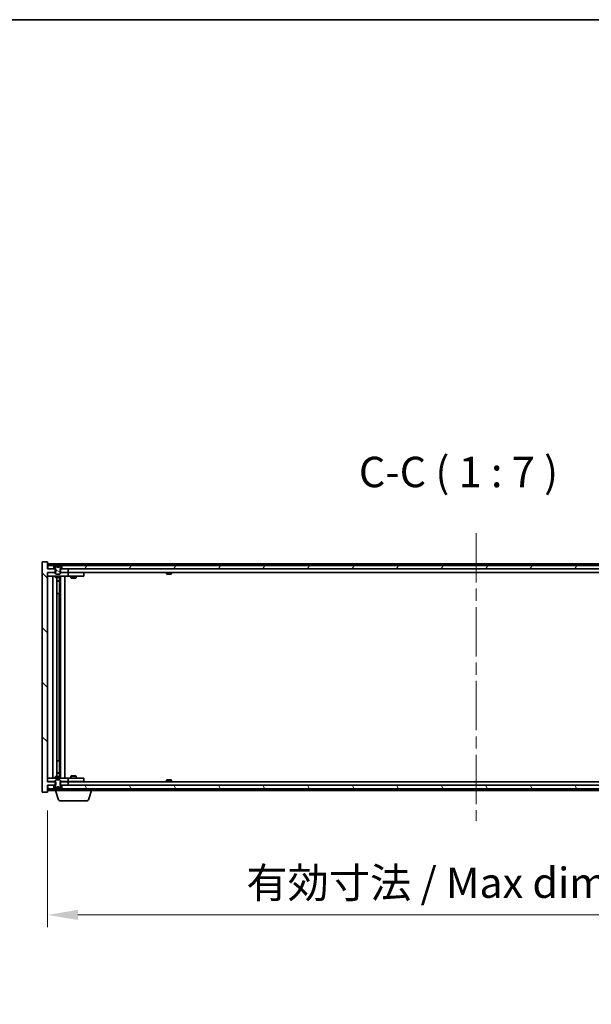
# Model space of a CAD drawing. Units: millimetres. Extents: x 0 to 11790, y 0 to 1967.
# Drawn here: x 4043 to 4373, y 1400 to 1967 of the extents above; entities that cross this region are included whole.
import ezdxf

# ---------------------------------------------------------------- set-up
doc = ezdxf.new("R2010")
doc.units = ezdxf.units.MM
doc.header["$LTSCALE"] = 5
doc.linetypes.add('CHAIN', pattern=[0.3543, 0.2362, -0.0295, 0.0591, -0.0295])
doc.layers.get('Defpoints').update_dxf_attribs({"lineweight": 25})
for name, color, linetype, lineweight in [('Border (ISO)', 7, 'Continuous', 35), ('Centerline (ISO)', 131, 'Continuous', 18), ('Dimension (ISO)', 7, 'Continuous', 18), ('Dimension (ISO) @ 1', 7, 'Continuous', 18), ('Hatch (ISO)', 1, 'Continuous', 18), ('Symbol (ISO)', 7, 'Continuous', 18), ('Visible (ISO)', 7, 'Continuous', 35)]:
    doc.layers.add(name, color=color, linetype=linetype, lineweight=lineweight)
doc.styles.add('Note Text (TK)', font='txt')
doc.dimstyles.new('Default - Method 1b (TK)', dxfattribs={"dimscale": 5, "dimtxt": 2.5, "dimasz": 2.5, "dimexe": 1, "dimexo": 1.5, "dimgap": 1, "dimtad": 1, "dimtoh": 1, "dimrnd": 1e-08, "dimdsep": 46, "dimtxsty": 'Note Text (TK)', "dimcen": 0.09, "dimdle": 5, "dimclrd": 100, "dimclre": 100, "dimclrt": 7, "dimadec": 1, "dimazin": 1, "dimtfac": 1, "dimtmove": 0, "dimatfit": 3, "dimfxl": 1, "dimtolj": 1, "dimlwd": -1, "dimlwe": -1, "dimarcsym": 0})

# ---------------------------------------------------------------- blocks, each defined once
blk = doc.blocks.new('図面枠 tk図枠')
at = {"layer": 'Border (ISO)'}
blk.add_line((14.5, 289), (405.5, 289), dxfattribs=at)
blk = doc.blocks.new('*D113')
at = {"layer": 'Defpoints', "color": 0}
for p in [(4059.36, 1522.44), (4553.36, 1522.44), (4553.36, 1451.8)]:
    blk.add_point(p, dxfattribs=at)
at = {"layer": 'Dimension (ISO)', "color": 100}
for p, q in [((4059.36, 1511.94), (4059.36, 1444.8)), ((4553.36, 1511.94), (4553.36, 1444.8)), ((4076.86, 1451.8), (4535.86, 1451.8))]:
    blk.add_line(p, q, dxfattribs=at)
for points in [[(4076.86, 1454.72), (4076.86, 1448.89), (4059.36, 1451.8)], [(4535.86, 1454.72), (4535.86, 1448.89), (4553.36, 1451.8)]]:
    blk.add_solid(points, dxfattribs=at)
at = {"layer": 'Dimension (ISO)', "color": 7, "insert": (4173.94, 1470.28), "char_height": 17.5, "attachment_point": 4, "style": 'Note Text (TK)'}
blk.add_mtext('\\A1;\\fＭＳ Ｐゴシック|b0|i0;\\H17.4112;有効寸法 / Max dim. 494', dxfattribs=at)

msp = doc.modelspace()

# ---------------------------------------------------------------- hatches: boundary and pattern name
at = {"layer": 'Hatch (ISO)'}
h = msp.add_hatch(dxfattribs=at)
h.set_pattern_fill('ANSI31', color=256, scale=177.8, angle=90.00021, style=0)
h.set_pattern_definition([(135.0002, (1863.5, -56), (-15.71539, -15.7155), [])])
h.paths.add_polyline_path([(4066.5862, 1650.9377), (4066.5862, 1648.9377), (4066.8567, 1648.9377), (4071.3567, 1648.9377), (4071.3567, 1650.9377), (4067.6067, 1650.9377), (4066.8567, 1650.9377)])
h.paths.add_polyline_path([(4066.5862, 1528.4377), (4066.5862, 1526.4377), (4066.8567, 1526.4377), (4067.6067, 1526.4377), (4071.3567, 1526.4377), (4071.3567, 1528.4377), (4066.8567, 1528.4377)])
h.paths.add_polyline_path([(4059.3567, 1654.9377), (4056.3567, 1654.9377), (4056.3567, 1522.4377), (4059.3567, 1522.4377), (4059.3567, 1526.4377), (4059.6067, 1526.4377), (4063.1067, 1526.4377), (4063.8567, 1526.4377), (4064.1272, 1526.4377), (4064.1272, 1528.4377), (4063.8567, 1528.4377), (4059.3567, 1528.4377), (4059.3567, 1648.9377), (4063.8567, 1648.9377), (4064.1272, 1648.9377), (4064.1272, 1650.9377), (4063.8567, 1650.9377), (4063.1067, 1650.9377), (4059.6067, 1650.9377), (4059.3567, 1650.9377)])
h = msp.add_hatch(dxfattribs=at)
h.set_pattern_fill('ANSI31', color=256, scale=177.8, angle=14.999978, style=0)
h.set_pattern_definition([(60, (1863.5, -56), (-19.24741, 11.1125), [])])
h.paths.add_polyline_path([(4545.1067, 1650.9377), (4545.1067, 1652.9377), (4544.5567, 1652.9377), (4068.1567, 1652.9377), (4067.6067, 1652.9377), (4067.6067, 1650.9377), (4071.3567, 1650.9377), (4541.3567, 1650.9377)])
h.paths.add_polyline_path([(4059.6067, 1652.9377), (4059.6067, 1650.9377), (4063.1067, 1650.9377), (4063.1067, 1652.9377), (4062.5567, 1652.9377)])
h.paths.add_polyline_path([(4553.1067, 1650.9377), (4553.1067, 1652.9377), (4550.1567, 1652.9377), (4549.6067, 1652.9377), (4549.6067, 1650.9377)])
h = msp.add_hatch(dxfattribs=at)
h.set_pattern_fill('ANSI31', color=256, scale=177.8, angle=105.000246, style=0)
h.set_pattern_definition([(150.0002, (1863.5, -56), (-11.11242, -19.24746), [])])
edge = h.paths.add_edge_path()
edge.add_line((4067.4567, 1652.9377), (4067.6067, 1652.9377))
edge.add_line((4067.6067, 1652.9377), (4068.1567, 1652.9377))
edge.add_ellipse((4065.3567, 1646.6839), major_axis=(2.8, 6.2538), ratio=1, start_angle=0, end_angle=11.474153)
edge.add_line((4066.8567, 1653.3697), (4066.2894, 1652.2318))
edge.add_line((4066.2894, 1652.2318), (4065.3567, 1651.7359))
edge.add_line((4065.3567, 1651.7359), (4064.424, 1652.2318))
edge.add_line((4064.424, 1652.2318), (4063.8567, 1653.3697))
edge.add_ellipse((4065.3567, 1646.6839), major_axis=(-1.5, 6.6858), ratio=1, start_angle=0, end_angle=11.474153)
edge.add_line((4062.5567, 1652.9377), (4063.1067, 1652.9377))
edge.add_line((4063.1067, 1652.9377), (4063.2567, 1652.9377))
edge.add_line((4063.2567, 1652.9377), (4063.8567, 1651.4377))
edge.add_line((4063.8567, 1651.4377), (4063.8567, 1650.9377))
edge.add_line((4063.8567, 1650.9377), (4063.8567, 1648.9377))
edge.add_line((4063.8567, 1648.9377), (4063.8567, 1648.2446))
edge.add_line((4063.8567, 1648.2446), (4064.1634, 1647.9377))
edge.add_line((4064.1634, 1647.9377), (4066.55, 1647.9377))
edge.add_line((4066.55, 1647.9377), (4066.8567, 1648.2446))
edge.add_line((4066.8567, 1648.2446), (4066.8567, 1648.9377))
edge.add_line((4066.8567, 1648.9377), (4066.8567, 1650.9377))
edge.add_line((4066.8567, 1650.9377), (4066.8567, 1651.4377))
edge.add_line((4066.8567, 1651.4377), (4067.4567, 1652.9377))
h = msp.add_hatch(dxfattribs=at)
h.set_pattern_fill('ANSI31', color=256, scale=177.8, angle=75.000175, style=0)
h.set_pattern_definition([(120.0002, (1863.5, -56), (-19.24738, -11.11256), [])])
h.paths.add_polyline_path([(4545.1067, 1524.4377), (4545.1067, 1526.4377), (4541.3567, 1526.4377), (4071.3567, 1526.4377), (4067.6067, 1526.4377), (4067.6067, 1524.4377), (4068.1567, 1524.4377), (4544.5567, 1524.4377)])
h.paths.add_polyline_path([(4059.6067, 1526.4377), (4059.6067, 1524.4377), (4062.5567, 1524.4377), (4063.1067, 1524.4377), (4063.1067, 1526.4377)])
h.paths.add_polyline_path([(4553.1067, 1524.4377), (4553.1067, 1526.4377), (4549.6067, 1526.4377), (4549.6067, 1524.4377), (4550.1567, 1524.4377)])
h = msp.add_hatch(dxfattribs=at)
h.set_pattern_fill('ANSI31', color=256, scale=177.8, style=0)
h.set_pattern_definition([(45, (1863.5, -56), (-15.71545, 15.71545), [])])
edge = h.paths.add_edge_path()
edge.add_line((4063.2567, 1524.4377), (4063.1067, 1524.4377))
edge.add_line((4063.1067, 1524.4377), (4062.5567, 1524.4377))
edge.add_ellipse((4065.3567, 1530.6915), major_axis=(-2.8, -6.2538), ratio=1, start_angle=0, end_angle=11.474153)
edge.add_line((4063.8567, 1524.0057), (4064.424, 1525.1436))
edge.add_line((4064.424, 1525.1436), (4065.3567, 1525.6395))
edge.add_line((4065.3567, 1525.6395), (4066.2894, 1525.1436))
edge.add_line((4066.2894, 1525.1436), (4066.8567, 1524.0057))
edge.add_ellipse((4065.3567, 1530.6915), major_axis=(1.5, -6.6858), ratio=1, start_angle=0, end_angle=11.474153)
edge.add_line((4068.1567, 1524.4377), (4067.6067, 1524.4377))
edge.add_line((4067.6067, 1524.4377), (4067.4567, 1524.4377))
edge.add_line((4067.4567, 1524.4377), (4066.8567, 1525.9377))
edge.add_line((4066.8567, 1525.9377), (4066.8567, 1526.4377))
edge.add_line((4066.8567, 1526.4377), (4066.8567, 1528.4377))
edge.add_line((4066.8567, 1528.4377), (4066.8567, 1529.1309))
edge.add_line((4066.8567, 1529.1309), (4066.55, 1529.4377))
edge.add_line((4066.55, 1529.4377), (4064.1634, 1529.4377))
edge.add_line((4064.1634, 1529.4377), (4063.8567, 1529.1309))
edge.add_line((4063.8567, 1529.1309), (4063.8567, 1528.4377))
edge.add_line((4063.8567, 1528.4377), (4063.8567, 1526.4377))
edge.add_line((4063.8567, 1526.4377), (4063.8567, 1525.9377))
edge.add_line((4063.8567, 1525.9377), (4063.2567, 1524.4377))

# ---------------------------------------------------------------- linework, layer by layer
at = {"layer": 'Centerline (ISO)', "linetype": 'CHAIN', "ltscale": 23.990969}
msp.add_line((4306.3567, 1671.4377), (4306.3567, 1505.9377), dxfattribs=at)
at = {"layer": 'Visible (ISO)'}
for p, q in [((4059.3567, 1654.9377), (4056.3567, 1654.9377)), ((4056.3567, 1654.9377), (4056.3567, 1522.4377)), ((4059.3567, 1650.9377), (4059.3567, 1654.9377)), ((4553.3567, 1653.9377), (4059.3567, 1653.9377)), ((4064.1272, 1650.9377), (4059.3567, 1650.9377)), ((4059.6067, 1652.9377), (4059.6067, 1650.9377)), ((4063.1067, 1652.9377), (4059.6067, 1652.9377)), ((4059.6067, 1650.9377), (4063.1067, 1650.9377)), ((4062.5567, 1652.9377), (4063.2567, 1652.9377)), ((4063.1067, 1650.9377), (4063.1067, 1652.9377)), ((4063.2567, 1652.9377), (4063.8567, 1651.4377)), ((4064.424, 1652.2318), (4063.8567, 1653.3697)), ((4063.8567, 1653.3697), (4063.8736, 1653.3697)), ((4063.8567, 1651.4377), (4063.8567, 1648.2446)), ((4064.1272, 1648.9377), (4064.1272, 1650.9377)), ((4065.3567, 1651.7359), (4064.424, 1652.2318)), ((4064.424, 1652.2318), (4064.4331, 1652.2318)), ((4065.1321, 1653.3697), (4065.5814, 1653.3697)), ((4065.2272, 1652.2318), (4065.4862, 1652.2318)), ((4066.2894, 1652.2318), (4065.3567, 1651.7359)), ((4066.2803, 1652.2318), (4066.2894, 1652.2318)), ((4066.8567, 1653.3697), (4066.2894, 1652.2318)), ((4066.5862, 1650.9377), (4066.5862, 1648.9377)), ((4071.3567, 1650.9377), (4066.5862, 1650.9377)), ((4066.8398, 1653.3697), (4066.8567, 1653.3697)), ((4066.8567, 1651.4377), (4067.4567, 1652.9377)), ((4066.8567, 1648.2446), (4066.8567, 1651.4377)), ((4067.4567, 1652.9377), (4068.1567, 1652.9377)), ((4545.1067, 1652.9377), (4067.6067, 1652.9377)), ((4067.6067, 1652.9377), (4067.6067, 1650.9377)), ((4067.6067, 1650.9377), (4545.1067, 1650.9377)), ((4071.3567, 1648.9377), (4071.3567, 1650.9377)), ((4127.9855, 1653.3697), (4128.2271, 1653.3697)), ((4128.9365, 1653.5216), (4128.9383, 1653.5006)), ((4129.7769, 1653.5216), (4129.7696, 1653.4375)), ((4129.9648, 1653.3697), (4130.3436, 1653.3697)), ((4059.3567, 1528.4377), (4059.3567, 1648.9377)), ((4059.3567, 1648.9377), (4064.1272, 1648.9377)), ((4059.3567, 1648.8377), (4060.3567, 1648.8377)), ((4060.3567, 1646.8377), (4059.3567, 1646.8377)), ((4063.8567, 1648.8377), (4060.3567, 1648.8377)), ((4060.3567, 1646.8377), (4070.3567, 1646.8377)), ((4062.3567, 1530.5377), (4062.3567, 1646.8377)), ((4063.8567, 1648.2446), (4064.1634, 1647.9377)), ((4063.8567, 1646.8377), (4063.8567, 1646.0877)), ((4063.8567, 1646.0877), (4066.8567, 1646.0877)), ((4064.1634, 1645.9344), (4063.8567, 1646.0877)), ((4064.1634, 1647.9377), (4066.55, 1647.9377)), ((4066.55, 1645.9344), (4064.1634, 1645.9344)), ((4064.8067, 1531.4411), (4064.8067, 1645.9344)), ((4064.8067, 1643.9877), (4066.3067, 1643.9877)), ((4066, 1643.8344), (4064.8067, 1643.8344)), ((4066, 1643.8344), (4066.3067, 1643.9877)), ((4066.3067, 1645.9344), (4066.3067, 1643.9877)), ((4066.3067, 1645.9344), (4066.3067, 1636.8377)), ((4066.55, 1647.9377), (4066.8567, 1648.2446)), ((4066.55, 1645.9344), (4066.8567, 1646.0877)), ((4066.5862, 1648.9377), (4071.3567, 1648.9377)), ((4070.3567, 1648.8377), (4066.8567, 1648.8377)), ((4066.8567, 1646.8377), (4066.8567, 1646.0877)), ((4066.9067, 1530.5377), (4066.9067, 1646.8377)), ((4069.3567, 1646.8377), (4069.3567, 1530.5377)), ((4070.3567, 1648.8377), (4071.3567, 1648.8377)), ((4071.3567, 1646.8377), (4070.3567, 1646.8377)), ((4541.3567, 1648.9377), (4071.3567, 1648.9377)), ((4072.3567, 1648.8377), (4071.3567, 1648.8377)), ((4071.3567, 1646.8377), (4071.3567, 1648.8377)), ((4071.3567, 1646.8377), (4072.3567, 1646.8377)), ((4079.3567, 1648.8377), (4072.3567, 1648.8377)), ((4072.3567, 1646.8377), (4079.3567, 1646.8377)), ((4072.8567, 1646.8377), (4072.8567, 1645.7877)), ((4072.8567, 1645.7877), (4075.8567, 1645.7877)), ((4073.1634, 1645.6344), (4072.8567, 1645.7877)), ((4073.0101, 1648.9377), (4073.0101, 1648.8377)), ((4075.55, 1645.6344), (4073.1634, 1645.6344)), ((4075.55, 1645.6344), (4075.8567, 1645.7877)), ((4075.7034, 1648.9377), (4075.7034, 1648.8377)), ((4075.8567, 1646.8377), (4075.8567, 1645.7877)), ((4079.3567, 1648.8377), (4080.3567, 1648.8377)), ((4080.3567, 1646.8377), (4079.3567, 1646.8377)), ((4080.3567, 1646.8377), (4080.3567, 1648.8377)), ((4127.8567, 1648.9377), (4127.8567, 1648.2446)), ((4127.8567, 1648.2446), (4130.8567, 1648.2446)), ((4128.1634, 1647.9377), (4127.8567, 1648.2446)), ((4130.55, 1647.9377), (4128.1634, 1647.9377)), ((4130.55, 1647.9377), (4130.8567, 1648.2446)), ((4130.8567, 1648.9377), (4130.8567, 1648.2446)), ((4066.1067, 1636.8377), (4064.8067, 1636.8377)), ((4066.1067, 1540.5377), (4066.1067, 1636.8377)), ((4066.3067, 1636.8377), (4066.1067, 1636.8377)), ((4064.8067, 1540.5377), (4066.1067, 1540.5377)), ((4066.1067, 1540.5377), (4066.3067, 1540.5377)), ((4066.3067, 1540.5377), (4066.3067, 1531.4411)), ((4059.3567, 1530.5377), (4060.3567, 1530.5377)), ((4070.3567, 1530.5377), (4060.3567, 1530.5377)), ((4064.1634, 1531.4411), (4063.8567, 1531.2877)), ((4066.8567, 1531.2877), (4063.8567, 1531.2877)), ((4063.8567, 1530.5377), (4063.8567, 1531.2877)), ((4064.1634, 1531.4411), (4066.55, 1531.4411)), ((4064.8067, 1533.5411), (4066, 1533.5411)), ((4066.3067, 1533.3877), (4064.8067, 1533.3877)), ((4066, 1533.5411), (4066.3067, 1533.3877)), ((4066.3067, 1531.4411), (4066.3067, 1533.3877)), ((4066.55, 1531.4411), (4066.8567, 1531.2877)), ((4066.8567, 1530.5377), (4066.8567, 1531.2877)), ((4070.3567, 1530.5377), (4071.3567, 1530.5377)), ((4072.3567, 1530.5377), (4071.3567, 1530.5377)), ((4071.3567, 1528.5377), (4071.3567, 1530.5377)), ((4079.3567, 1530.5377), (4072.3567, 1530.5377)), ((4073.1634, 1531.7411), (4072.8567, 1531.5877)), ((4075.8567, 1531.5877), (4072.8567, 1531.5877)), ((4072.8567, 1530.5377), (4072.8567, 1531.5877)), ((4073.1634, 1531.7411), (4075.55, 1531.7411)), ((4075.55, 1531.7411), (4075.8567, 1531.5877)), ((4075.8567, 1530.5377), (4075.8567, 1531.5877)), ((4079.3567, 1530.5377), (4080.3567, 1530.5377)), ((4080.3567, 1528.5377), (4080.3567, 1530.5377)), ((4060.3567, 1528.5377), (4059.3567, 1528.5377)), ((4064.1272, 1528.4377), (4059.3567, 1528.4377)), ((4059.3567, 1522.4377), (4059.3567, 1526.4377)), ((4059.3567, 1526.4377), (4064.1272, 1526.4377)), ((4059.6067, 1526.4377), (4059.6067, 1524.4377)), ((4063.1067, 1526.4377), (4059.6067, 1526.4377)), ((4059.6067, 1524.4377), (4063.1067, 1524.4377)), ((4060.3567, 1528.5377), (4063.8567, 1528.5377)), ((4063.2567, 1524.4377), (4062.5567, 1524.4377)), ((4063.1067, 1524.4377), (4063.1067, 1526.4377)), ((4063.8567, 1525.9377), (4063.2567, 1524.4377)), ((4064.1634, 1529.4377), (4063.8567, 1529.1309)), ((4063.8567, 1529.1309), (4063.8567, 1525.9377)), ((4063.8567, 1524.0057), (4064.424, 1525.1436)), ((4064.1272, 1526.4377), (4064.1272, 1528.4377)), ((4066.55, 1529.4377), (4064.1634, 1529.4377)), ((4064.424, 1525.1436), (4065.3567, 1525.6395)), ((4064.4331, 1525.1436), (4064.424, 1525.1436)), ((4065.4862, 1525.1436), (4065.2272, 1525.1436)), ((4065.3567, 1525.6395), (4066.2894, 1525.1436)), ((4066.2894, 1525.1436), (4066.2803, 1525.1436)), ((4066.2894, 1525.1436), (4066.8567, 1524.0057)), ((4066.8567, 1529.1309), (4066.55, 1529.4377)), ((4066.5862, 1528.4377), (4066.5862, 1526.4377)), ((4071.3567, 1528.4377), (4066.5862, 1528.4377)), ((4066.5862, 1526.4377), (4071.3567, 1526.4377)), ((4066.8567, 1525.9377), (4066.8567, 1529.1309)), ((4066.8567, 1528.5377), (4070.3567, 1528.5377)), ((4067.4567, 1524.4377), (4066.8567, 1525.9377)), ((4068.1567, 1524.4377), (4067.4567, 1524.4377)), ((4545.1067, 1526.4377), (4067.6067, 1526.4377)), ((4067.6067, 1526.4377), (4067.6067, 1524.4377)), ((4067.6067, 1524.4377), (4545.1067, 1524.4377)), ((4071.3567, 1528.5377), (4070.3567, 1528.5377)), ((4071.3567, 1528.5377), (4072.3567, 1528.5377)), ((4071.3567, 1526.4377), (4071.3567, 1528.4377)), ((4071.3567, 1528.4377), (4541.3567, 1528.4377)), ((4072.3567, 1528.5377), (4079.3567, 1528.5377)), ((4073.0101, 1528.4377), (4073.0101, 1528.5377)), ((4075.7034, 1528.4377), (4075.7034, 1528.5377)), ((4080.3567, 1528.5377), (4079.3567, 1528.5377)), ((4084.8567, 1523.4377), (4084.8567, 1524.4377)), ((4128.1634, 1529.4377), (4127.8567, 1529.1309)), ((4130.8567, 1529.1309), (4127.8567, 1529.1309)), ((4127.8567, 1528.4377), (4127.8567, 1529.1309)), ((4128.1634, 1529.4377), (4130.55, 1529.4377)), ((4130.55, 1529.4377), (4130.8567, 1529.1309)), ((4130.8567, 1528.4377), (4130.8567, 1529.1309)), ((4056.3567, 1522.4377), (4059.3567, 1522.4377)), ((4059.3567, 1523.4377), (4063.8567, 1523.4377)), ((4063.8736, 1524.0057), (4063.8567, 1524.0057)), ((4063.8567, 1523.4377), (4063.8567, 1524.0057)), ((4084.8567, 1523.4377), (4063.8567, 1523.4377)), ((4065.536, 1518.5067), (4064.0567, 1523.4377)), ((4065.5814, 1524.0057), (4065.1321, 1524.0057)), ((4066.8567, 1524.0057), (4066.8398, 1524.0057)), ((4083.1774, 1518.5067), (4084.6567, 1523.4377)), ((4084.8567, 1523.4377), (4527.8567, 1523.4377)), ((4128.2271, 1524.0057), (4127.9855, 1524.0057)), ((4128.9365, 1523.8538), (4128.9383, 1523.8748)), ((4129.7769, 1523.8538), (4129.7696, 1523.938)), ((4130.3436, 1524.0057), (4129.9648, 1524.0057)), ((4081.7407, 1517.4377), (4066.9728, 1517.4377))]:
    msp.add_line(p, q, dxfattribs=at)
for centre, radius, start, end in [((4065.3567, 1646.6839), 6.852, 102.645266, 114.119419), ((4065.3567, 1646.6839), 6.852, 65.880581, 77.354734), ((4129.3567, 1646.6839), 6.852, 93.955988, 114.119419), ((4129.3567, 1646.6839), 6.852, 65.880581, 86.044012), ((4065.3567, 1530.6915), 6.852, 245.880581, 257.354734), ((4065.3567, 1530.6915), 6.852, 282.645266, 294.119419), ((4129.3567, 1530.6915), 6.852, 245.880581, 266.044012), ((4129.3567, 1530.6915), 6.852, 273.955988, 294.119419), ((4066.9728, 1518.9377), 1.5, 196.699244, 270), ((4081.7407, 1518.9377), 1.5, 270, 343.300756)]:
    msp.add_arc(centre, radius, start, end, dxfattribs=at)
for centre, major_axis, ratio, start_param, end_param in [((4065.3594, 1646.7142), (-6.8155, 0.6152), 0.99616364, 4.86909786, 5.02093511), ((4065.7026, 1646.7142), (-0.5964, 6.8172), 0.00786672, 6.06431225, 6.2161495), ((4065.0108, 1646.7142), (0.5964, 6.8172), 0.00786672, 0.06703581, 0.21887306), ((4065.354, 1646.7142), (-6.8155, -0.6152), 0.99616364, 4.40384284, 4.55568009), ((4129.545, 1646.7142), (-1.0859, 6.7565), 0.83565967, 6.21602586, 6.36786311), ((4129.173, 1646.7142), (1.1124, 6.7522), 0.84411984, 0.2045287, 0.35636595), ((4129.6469, 1646.7142), (-0.7099, 6.8063), 0.54228847, 6.00850234, 6.16033959), ((4129.5404, 1646.7142), (-1.1124, 6.7522), 0.84411984, 6.05001654, 6.07865661), ((4129.0636, 1646.7142), (0.7028, 6.807), 0.52902323, 6.11956817, 6.27140543), ((4065.3594, 1530.6613), (6.8155, 0.6152), 0.99616364, 4.40384285, 4.5556801), ((4065.7026, 1530.6613), (-0.5964, -6.8172), 0.00786672, 0.06703581, 0.21887306), ((4065.0108, 1530.6613), (0.5964, -6.8172), 0.00786672, 6.06431225, 6.2161495), ((4065.354, 1530.6613), (6.8155, -0.6152), 0.99616364, 4.86909786, 5.02093511), ((4129.545, 1530.6613), (-1.0859, -6.7565), 0.83565967, 6.19850751, 6.35034476), ((4129.173, 1530.6613), (1.1124, -6.7522), 0.84411984, 5.92681936, 6.07865661), ((4129.6469, 1530.6613), (-0.7099, -6.8063), 0.54228847, 0.12284572, 0.27468297), ((4129.5404, 1530.6613), (-1.1124, -6.7522), 0.84411984, 0.2045287, 0.23316877), ((4129.0636, 1530.6613), (0.7028, -6.807), 0.52902323, 0.01177988, 0.16361713)]:
    msp.add_ellipse(centre, major_axis=major_axis, ratio=ratio, start_param=start_param, end_param=end_param, dxfattribs=at)
for points, weights in [([(4064.4331, 1652.2318), (4064.2183, 1652.6686), (4063.8736, 1653.3697)], [1, 1.0281372639, 1]), ([(4064.9021, 1651.9848), (4064.7459, 1652.0663), (4064.4331, 1652.2318)], [1.83355827401, 1.43832634334, 1]), ([(4065.1321, 1653.3697), (4065.1907, 1652.6686), (4065.2272, 1652.2318)], [1, 1.02813726379, 1]), ([(4065.2272, 1652.2318), (4065.2392, 1652.0663), (4065.2451, 1651.9848)], [1, 1.43832634333, 1.83355827399]), ([(4065.4683, 1651.9848), (4065.4742, 1652.0663), (4065.4862, 1652.2318)], [1.83355827401, 1.43832634334, 1]), ([(4065.4862, 1652.2318), (4065.5227, 1652.6686), (4065.5814, 1653.3697)], [1, 1.02813726371, 1]), ([(4066.2803, 1652.2318), (4065.9676, 1652.0663), (4065.8113, 1651.9848)], [1, 1.43832634333, 1.83355827399]), ([(4066.8398, 1653.3697), (4066.4951, 1652.6686), (4066.2803, 1652.2318)], [1, 1.02813726389, 1]), ([(4063.8736, 1524.0057), (4064.2183, 1524.7069), (4064.4331, 1525.1436)], [1, 1.02813726384, 1]), ([(4064.4331, 1525.1436), (4064.7459, 1525.3092), (4064.9021, 1525.3906)], [1, 1.43832634333, 1.83355827399]), ([(4065.2272, 1525.1436), (4065.1907, 1524.7069), (4065.1321, 1524.0057)], [1, 1.0281372637, 1]), ([(4065.2451, 1525.3906), (4065.2392, 1525.3092), (4065.2272, 1525.1436)], [1.83355827401, 1.43832634334, 1]), ([(4065.4862, 1525.1436), (4065.4742, 1525.3092), (4065.4683, 1525.3906)], [1, 1.43832634333, 1.83355827399]), ([(4065.5814, 1524.0057), (4065.5227, 1524.7069), (4065.4862, 1525.1436)], [1, 1.02813726819, 1]), ([(4065.8113, 1525.3906), (4065.9676, 1525.3092), (4066.2803, 1525.1436)], [1.83355827401, 1.43832634334, 1]), ([(4066.2803, 1525.1436), (4066.4951, 1524.7069), (4066.8398, 1524.0057)], [1, 1.02813726389, 1])]:
    msp.add_rational_spline(points, weights, degree=2, dxfattribs=at)
for points, knots in [([(4065.1111, 1653.5164), (4065.1108, 1653.5181), (4065.1051, 1653.5196), (4065.083, 1653.5216), (4065.0665, 1653.5221), (4065.0287, 1653.5221), (4065.0048, 1653.5215), (4064.9536, 1653.5195), (4064.9266, 1653.518), (4064.9011, 1653.5164)], [0, 0, 0, 0, 0.0079679566, 0.0079679566, 0.0159359132, 0.0159359132, 0.0239048984, 0.0239048984, 0.0315396272, 0.0315396272, 0.0315396272, 0.0315396272]), ([(4065.2451, 1651.9848), (4065.2466, 1651.965), (4065.2412, 1651.9453), (4065.2235, 1651.9197), (4065.213, 1651.9097), (4065.1854, 1651.8956), (4065.1681, 1651.8917), (4065.1312, 1651.8917), (4065.109, 1651.8956), (4065.0622, 1651.9097), (4065.0375, 1651.9197), (4064.9796, 1651.9453), (4064.9401, 1651.965), (4064.9021, 1651.9848)], [0.1535075344, 0.1535075344, 0.1535075344, 0.1535075344, 0.1654059619, 0.1654059619, 0.1732444887, 0.1732444887, 0.1810830155, 0.1810830155, 0.1889215423, 0.1889215423, 0.1967600691, 0.1967600691, 0.2086584966, 0.2086584966, 0.2086584966, 0.2086584966]), ([(4065.8113, 1651.9848), (4065.7733, 1651.965), (4065.7339, 1651.9453), (4065.6759, 1651.9197), (4065.6512, 1651.9097), (4065.6044, 1651.8956), (4065.5823, 1651.8917), (4065.5453, 1651.8917), (4065.5281, 1651.8956), (4065.5004, 1651.9097), (4065.49, 1651.9197), (4065.4722, 1651.9453), (4065.4669, 1651.965), (4065.4683, 1651.9848)], [0.1535075344, 0.1535075344, 0.1535075344, 0.1535075344, 0.1654059619, 0.1654059619, 0.1732444887, 0.1732444887, 0.1810830155, 0.1810830155, 0.1889215423, 0.1889215423, 0.1967600691, 0.1967600691, 0.2086584966, 0.2086584966, 0.2086584966, 0.2086584966]), ([(4065.8124, 1653.5164), (4065.7859, 1653.5181), (4065.7576, 1653.5196), (4065.7058, 1653.5216), (4065.6821, 1653.5221), (4065.6449, 1653.5221), (4065.6287, 1653.5215), (4065.6079, 1653.5195), (4065.6026, 1653.518), (4065.6023, 1653.5164)], [0, 0, 0, 0, 0.0079679566, 0.0079679566, 0.0159359132, 0.0159359132, 0.0239048984, 0.0239048984, 0.0315396272, 0.0315396272, 0.0315396272, 0.0315396272]), ([(4128.9365, 1653.5216), (4128.9364, 1653.5219), (4128.9346, 1653.5221), (4128.9252, 1653.5221), (4128.9137, 1653.5215), (4128.8818, 1653.5195), (4128.8618, 1653.518), (4128.8405, 1653.5164)], [0.0113123648, 0.0113123648, 0.0113123648, 0.0113123648, 0.0159362086, 0.0159362086, 0.0239050461, 0.0239050461, 0.0315396273, 0.0315396273, 0.0315396273, 0.0315396273]), ([(4129.1046, 1653.5164), (4129.1271, 1653.5181), (4129.154, 1653.5196), (4129.2096, 1653.5216), (4129.2384, 1653.5221), (4129.2902, 1653.5221), (4129.3166, 1653.5215), (4129.3617, 1653.5195), (4129.3806, 1653.518), (4129.3947, 1653.5164)], [0, 0, 0, 0, 0.0079679566, 0.0079679566, 0.0159359132, 0.0159359132, 0.0239048984, 0.0239048984, 0.0315396272, 0.0315396272, 0.0315396272, 0.0315396272]), ([(4129.6088, 1653.5164), (4129.5863, 1653.5181), (4129.5595, 1653.5196), (4129.5038, 1653.5216), (4129.475, 1653.5221), (4129.4232, 1653.5221), (4129.3968, 1653.5215), (4129.3679, 1653.5202), (4129.3622, 1653.5199), (4129.3567, 1653.5196)], [0, 0, 0, 0, 0.0079681043, 0.0079681043, 0.0159362086, 0.0159362086, 0.0239050461, 0.0239050461, 0.0259538141, 0.0259538141, 0.0259538141, 0.0259538141]), ([(4129.8088, 1653.5164), (4129.7948, 1653.5181), (4129.7844, 1653.5196), (4129.7752, 1653.5216), (4129.7764, 1653.5221), (4129.7883, 1653.5221), (4129.7997, 1653.5215), (4129.8202, 1653.5202), (4129.8247, 1653.5199), (4129.8295, 1653.5196)], [0, 0, 0, 0, 0.0079679566, 0.0079679566, 0.0159359132, 0.0159359132, 0.0239048984, 0.0239048984, 0.0259538078, 0.0259538078, 0.0259538078, 0.0259538078]), ([(4064.9021, 1525.3906), (4064.9401, 1525.4104), (4064.9796, 1525.4301), (4065.0375, 1525.4557), (4065.0622, 1525.4658), (4065.109, 1525.4799), (4065.1312, 1525.4838), (4065.1681, 1525.4838), (4065.1854, 1525.4799), (4065.213, 1525.4658), (4065.2235, 1525.4557), (4065.2412, 1525.4301), (4065.2466, 1525.4104), (4065.2451, 1525.3906)], [0.1535075344, 0.1535075344, 0.1535075344, 0.1535075344, 0.1654059619, 0.1654059619, 0.1732444887, 0.1732444887, 0.1810830155, 0.1810830155, 0.1889215423, 0.1889215423, 0.1967600691, 0.1967600691, 0.2086584966, 0.2086584966, 0.2086584966, 0.2086584966]), ([(4065.4683, 1525.3906), (4065.4669, 1525.4104), (4065.4722, 1525.4301), (4065.49, 1525.4557), (4065.5004, 1525.4658), (4065.5281, 1525.4799), (4065.5453, 1525.4838), (4065.5823, 1525.4838), (4065.6044, 1525.4799), (4065.6512, 1525.4658), (4065.6759, 1525.4557), (4065.7339, 1525.4301), (4065.7733, 1525.4104), (4065.8113, 1525.3906)], [0.1535075344, 0.1535075344, 0.1535075344, 0.1535075344, 0.1654059619, 0.1654059619, 0.1732444887, 0.1732444887, 0.1810830155, 0.1810830155, 0.1889215423, 0.1889215423, 0.1967600691, 0.1967600691, 0.2086584966, 0.2086584966, 0.2086584966, 0.2086584966]), ([(4064.9011, 1523.8591), (4064.9276, 1523.8573), (4064.9558, 1523.8558), (4065.0077, 1523.8538), (4065.0313, 1523.8534), (4065.0686, 1523.8534), (4065.0847, 1523.8539), (4065.1056, 1523.8559), (4065.1108, 1523.8574), (4065.1111, 1523.8591)], [0, 0, 0, 0, 0.0079681043, 0.0079681043, 0.0159362086, 0.0159362086, 0.0239050461, 0.0239050461, 0.0315396273, 0.0315396273, 0.0315396273, 0.0315396273]), ([(4065.6023, 1523.8591), (4065.6027, 1523.8573), (4065.6083, 1523.8558), (4065.6304, 1523.8538), (4065.6469, 1523.8534), (4065.6848, 1523.8534), (4065.7087, 1523.8539), (4065.7598, 1523.8559), (4065.7868, 1523.8574), (4065.8124, 1523.8591)], [0, 0, 0, 0, 0.0079681043, 0.0079681043, 0.0159362086, 0.0159362086, 0.0239050461, 0.0239050461, 0.0315396273, 0.0315396273, 0.0315396273, 0.0315396273]), ([(4128.8405, 1523.8591), (4128.8626, 1523.8573), (4128.8834, 1523.8558), (4128.9152, 1523.8538), (4128.9263, 1523.8534), (4128.9348, 1523.8534), (4128.9364, 1523.8535), (4128.9365, 1523.8538)], [0, 0, 0, 0, 0.0079679566, 0.0079679566, 0.0159359132, 0.0159359132, 0.0202429014, 0.0202429014, 0.0202429014, 0.0202429014]), ([(4129.3947, 1523.8591), (4129.3801, 1523.8573), (4129.3602, 1523.8558), (4129.3136, 1523.8538), (4129.287, 1523.8534), (4129.2351, 1523.8534), (4129.2062, 1523.8539), (4129.1519, 1523.8559), (4129.1263, 1523.8574), (4129.1046, 1523.8591)], [0, 0, 0, 0, 0.0079681043, 0.0079681043, 0.0159362086, 0.0159362086, 0.0239050461, 0.0239050461, 0.0315396273, 0.0315396273, 0.0315396273, 0.0315396273]), ([(4129.3567, 1523.8558), (4129.363, 1523.8555), (4129.3696, 1523.8551), (4129.3998, 1523.8538), (4129.4264, 1523.8534), (4129.4784, 1523.8534), (4129.5072, 1523.8539), (4129.5615, 1523.8559), (4129.5871, 1523.8574), (4129.6088, 1523.8591)], [0.0056033499, 0.0056033499, 0.0056033499, 0.0056033499, 0.0079679566, 0.0079679566, 0.0159359132, 0.0159359132, 0.0239048984, 0.0239048984, 0.0315396272, 0.0315396272, 0.0315396272, 0.0315396272]), ([(4129.8295, 1523.8558), (4129.824, 1523.8555), (4129.8188, 1523.8551), (4129.7982, 1523.8538), (4129.7871, 1523.8534), (4129.7761, 1523.8534), (4129.7753, 1523.8539), (4129.7852, 1523.8559), (4129.7954, 1523.8574), (4129.8088, 1523.8591)], [0.0056033558, 0.0056033558, 0.0056033558, 0.0056033558, 0.0079681043, 0.0079681043, 0.0159362086, 0.0159362086, 0.0239050461, 0.0239050461, 0.0315396273, 0.0315396273, 0.0315396273, 0.0315396273])]:
    msp.add_open_spline(points, degree=3, knots=knots, dxfattribs=at)

# ---------------------------------------------------------------- block references
at = {"xscale": 7, "yscale": 7, "zscale": 7}
msp.add_blockref('図面枠 tk図枠', (1863.5, -56), dxfattribs=at)

# ---------------------------------------------------------------- texts
at = {"layer": 'Symbol (ISO)', "color": 7, "insert": (4238.7436, 1692.4869), "char_height": 17.5, "attachment_point": 7, "style": 'Note Text (TK)'}
msp.add_mtext('C-C ( 1 : 7 )', dxfattribs=at)

# ---------------------------------------------------------------- dimensions: what is measured, and where the dimension line sits
at = {"layer": 'Dimension (ISO) @ 1', "color": 100}
dim = msp.add_linear_dim(base=(4553.3567, 1451.8049), p1=(4059.3567, 1522.4377), p2=(4553.3567, 1522.4377), angle=180, text='\\fＭＳ Ｐゴシック|b0|i0;\\H17.4112;有効寸法 / Max dim. <>', dimstyle='Default - Method 1b (TK)', override={"dimscale": 1, "dimtxt": 17.5, "dimasz": 17.5, "dimexe": 7, "dimexo": 10.5, "dimgap": 7, "dimtoh": 0, "dimdec": 2, "dimcen": 0.63, "dimtol": 0, "dimlim": 0, "dimtp": 0, "dimtm": 0, "dimtdec": 2, "dimtix": 0, "dimtofl": 0, "dimtmove": 0, "dimatfit": 1}, dxfattribs=at)
dim.commit()
dim.dimension.update_dxf_attribs({"geometry": '*D113', "text_midpoint": (4306.3567, 1451.8049), "dimtype": 128})

doc.saveas('drawing.dxf')
